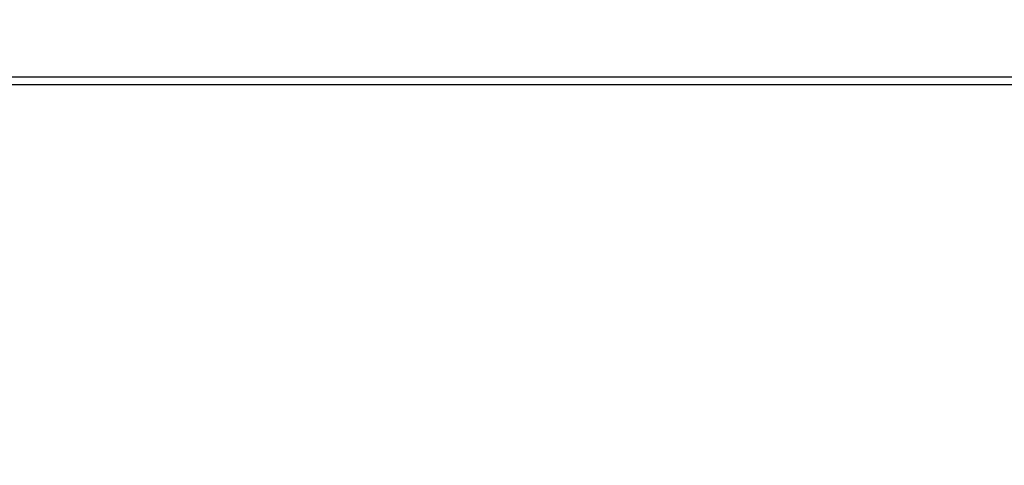
# Model space of a CAD drawing. Units: millimetres. Extents: x 3814 to 5494, y 3028 to 4216.
# Drawn here: x 3986 to 4011, y 3131 to 3143 of the extents above; entities that cross this region are included whole.
import ezdxf

# ---------------------------------------------------------------- set-up
doc = ezdxf.new("R2010")
doc.units = ezdxf.units.MM
doc.header["$LTSCALE"] = 10
doc.header["$PDMODE"] = 2
doc.layers.add('AM_5', color=92, linetype='Continuous', lineweight=25)
doc.styles.get("Standard").update_dxf_attribs({"font": 'ISOCP.SHX', "bigfont": 'EXTFONT.SHX'})
doc.dimstyles.new('AM_ISO$0', dxfattribs={"dimtxt": 3.5, "dimasz": 3.5, "dimexe": 1, "dimexo": 1, "dimgap": 1.5, "dimtad": 1, "dimdsep": 46, "dimtxsty": 'STANDARD', "dimcen": 0, "dimclrd": 256, "dimclre": 256, "dimclrt": 5, "dimadec": 0, "dimazin": 2, "dimtp": 0.1, "dimtm": 0.1, "dimtfac": 0.71, "dimtmove": 0, "dimatfit": 3, "dimfxl": 1, "dimlwd": -1, "dimlwe": -1, "dimarcsym": 0})

# ---------------------------------------------------------------- blocks, each defined once
blk = doc.blocks.new('*D120')
at = {"layer": 'AM_5', "linetype": 'ByBlock'}
for p, q in [((3969.271, 3126.162), (3969.271, 3216.28)), ((4364.271, 3126.162), (4364.271, 3216.28)), ((3976.271, 3214.28), (4357.271, 3214.28))]:
    blk.add_line(p, q, dxfattribs=at)
at = {"layer": 'AM_5'}
for points in [[(3976.271, 3215.446), (3976.271, 3213.113), (3969.271, 3214.28)], [(4357.271, 3215.446), (4357.271, 3213.113), (4364.271, 3214.28)]]:
    blk.add_solid(points, dxfattribs=at)
at = {"layer": 'Defpoints', "color": 0}
for p in [(4364.271, 3214.28), (3969.271, 3124.162), (4364.271, 3124.162)]:
    blk.add_point(p, dxfattribs=at)
at = {"layer": 'AM_5', "color": 5, "insert": (4166.771, 3224.28), "char_height": 14, "attachment_point": 5}
blk.add_mtext('395', dxfattribs=at)

msp = doc.modelspace()

# ---------------------------------------------------------------- linework, layer by layer
at = {"color": 7, "linetype": 'Continuous', "lineweight": 25}
for p, q in [((3961.971, 3141.662), (4846.571, 3141.662)), ((3956.971, 3141.462), (4851.571, 3141.462))]:
    msp.add_line(p, q, dxfattribs=at)

# ---------------------------------------------------------------- dimensions: what is measured, and where the dimension line sits
at = {"layer": 'AM_5'}
dim = msp.add_linear_dim(base=(4364.271, 3214.28), p1=(3969.271, 3124.162), p2=(4364.271, 3124.162), dimstyle='AM_ISO$0', override={"dimscale": 2, "dimtxt": 7, "dimtp": 0, "dimtm": 0.5}, dxfattribs=at)
dim.commit()
dim.dimension.update_dxf_attribs({"geometry": '*D120', "text_midpoint": (4166.771, 3224.28)})

doc.saveas('drawing.dxf')
